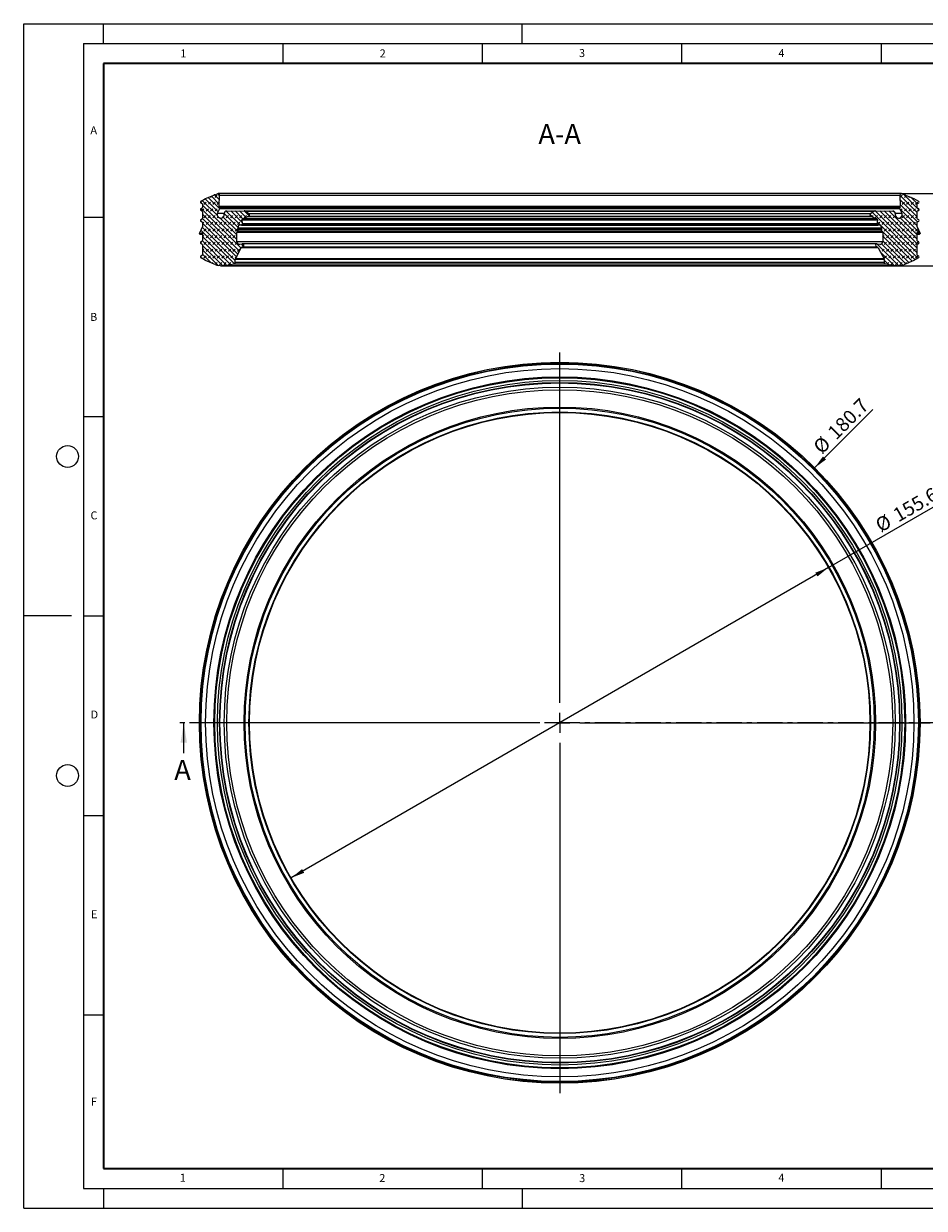
# Model space of a CAD drawing. Units: millimetres. Extents: x 0 to 420, y 0 to 297.
# Drawn here: x 0 to 226, y 0 to 297 of the extents above; entities that cross this region are included whole.
import ezdxf

# ---------------------------------------------------------------- set-up
doc = ezdxf.new("R2010")
doc.units = ezdxf.units.MM
doc.linetypes.add('CENTER', pattern=[10.16, 6.35, -1.27, 1.27, -1.27])
doc.layers.add('LINIEN-DICK', color=7, linetype='Continuous', lineweight=35)
doc.layers.add('LINIEN-DÜNN', color=7, linetype='Continuous')
doc.layers.add('VORLAGE_TEXT', color=7, linetype='Continuous')
doc.styles.add('SLDTEXTSTYLE0', font='TXT', dxfattribs={"width": 0.605})
doc.dimstyles.new('SLDDIMSTYLE0', dxfattribs={"dimtxt": 3.5, "dimasz": 3.5, "dimexe": 0, "dimexo": 0.0625, "dimgap": 0.875, "dimtad": 1, "dimdec": 1, "dimrnd": 1e-09, "dimzin": 12, "dimdsep": 46, "dimtxsty": 'SLDTEXTSTYLE0', "dimsah": 1, "dimcen": 0, "dimadec": 0, "dimazin": 3, "dimtfac": 1, "dimtdec": 3, "dimtofl": 0, "dimtmove": 0, "dimatfit": 3, "dimfxl": 0, "dimfrac": 2, "dimtolj": 1, "dimtzin": 12, "dimarcsym": 0})
doc.dimstyles.new('SLDDIMSTYLE1', dxfattribs={"dimtxt": 3.5, "dimasz": 3.5, "dimexe": 0, "dimexo": 0.0625, "dimgap": 0.875, "dimtad": 1, "dimrnd": 1e-09, "dimzin": 12, "dimdsep": 46, "dimtxsty": 'SLDTEXTSTYLE0', "dimsah": 1, "dimcen": 0, "dimadec": 0, "dimazin": 3, "dimtfac": 1, "dimtdec": 3, "dimtmove": 0, "dimatfit": 3, "dimfxl": 0, "dimfrac": 2, "dimtolj": 1, "dimtzin": 12, "dimarcsym": 0})
doc.dimstyles.new('SLDDIMSTYLE2', dxfattribs={"dimtxt": 3.5, "dimasz": 3.5, "dimexe": 0, "dimexo": 0.0625, "dimgap": 0.875, "dimtad": 1, "dimrnd": 1e-09, "dimzin": 12, "dimdsep": 46, "dimtxsty": 'SLDTEXTSTYLE0', "dimsah": 1, "dimcen": 0.09, "dimadec": 0, "dimazin": 3, "dimtfac": 1, "dimtdec": 3, "dimtofl": 0, "dimtmove": 0, "dimatfit": 3, "dimfxl": 0, "dimfrac": 2, "dimtolj": 1, "dimtzin": 12, "dimarcsym": 0})
pattern_1 = [(45, (0.8419, 0.8419), (0.561266, 1.683798), [0.79375, -1.5875]), (45, (1.9644, 0.8419), (0.561266, 1.683798), [0.79375, -1.5875]), (134.99997, (0, 0), (-0.5612663, -0.5612657), [])]

# ---------------------------------------------------------------- blocks, each defined once
blk = doc.blocks.new('_D')
at = {"color": 7, "linetype": 'Continuous', "lineweight": 0}
blk.add_line((198.32, 185.63), (212.97, 200.27), dxfattribs=at)
at = {"color": 7, "linetype": 'Continuous', "lineweight": 18}
blk.add_solid([(198.32, 185.63), (201.18, 187.72), (200.42, 188.48)], dxfattribs=at)
at = {"color": 7, "linetype": 'Continuous', "lineweight": 18, "char_height": 3.5, "attachment_point": 1, "rotation": 45, "style": 'SLDTEXTSTYLE0'}
for s, insert in [('180.7', (201.27, 194.96)), ('%%c', (197.67, 191.35))]:
    blk.add_mtext(s, dxfattribs=dict(at, insert=insert))
blk = doc.blocks.new('_D_1')
at = {"color": 7, "linetype": 'Continuous', "lineweight": 0}
for q in [(230.27, 177.07), (67.05, 82.83)]:
    blk.add_line((201.8, 160.63), q, dxfattribs=at)
at = {"color": 7, "linetype": 'Continuous', "lineweight": 18}
for points in [[(201.8, 160.63), (198.5, 159.35), (199.04, 158.41)], [(67.05, 82.83), (70.35, 84.12), (69.82, 85.05)]]:
    blk.add_solid(points, dxfattribs=at)
at = {"color": 7, "linetype": 'Continuous', "lineweight": 18, "char_height": 3.5, "attachment_point": 1, "rotation": 30, "style": 'SLDTEXTSTYLE0'}
for s, insert in [('155.6', (217.59, 174.96)), ('%%c', (213.18, 172.4))]:
    blk.add_mtext(s, dxfattribs=dict(at, insert=insert))
blk = doc.blocks.new('SW_CENTERMARKSYMBOL_0')
at = {"color": 0, "linetype": 'Continuous', "lineweight": 18}
for p, q in [((0, 5), (0, 92.86)), ((-5, 0), (-92.86, 0)), ((0, 0), (-2.5, 0)), ((0, 0), (0, 2.5)), ((0, 0), (0, -2.5)), ((0, 0), (2.5, 0)), ((5, 0), (92.86, 0)), ((0, -5), (0, -92.86))]:
    blk.add_line(p, q, dxfattribs=at)
blk = doc.blocks.new('_D_2')
at = {"color": 7, "linetype": 'Continuous', "lineweight": 0}
for p, q in [((220.21, 254.4), (235.8, 254.4)), ((234.8, 254.4), (234.8, 236.3)), ((219.37, 236.3), (235.8, 236.3))]:
    blk.add_line(p, q, dxfattribs=at)
at = {"color": 7, "linetype": 'Continuous', "lineweight": 18}
for points in [[(234.8, 254.4), (234.27, 250.9), (235.34, 250.9)], [(234.8, 236.3), (235.34, 239.8), (234.27, 239.8)]]:
    blk.add_solid(points, dxfattribs=at)
at = {"color": 7, "linetype": 'Continuous', "lineweight": 18, "insert": (230.29, 240.67), "char_height": 3.5, "attachment_point": 1, "rotation": 90, "style": 'SLDTEXTSTYLE0'}
blk.add_mtext('18.1', dxfattribs=at)

msp = doc.modelspace()

# ---------------------------------------------------------------- hatches: boundary and pattern name
at = {"linetype": 'Continuous', "lineweight": 18}
h = msp.add_hatch(dxfattribs=at)
h.set_pattern_fill('DIN 128 Elastomer-Gummi', scale=0.125, style=0, pattern_type=2)
h.set_pattern_definition(pattern_1)
edge = h.paths.add_edge_path(flags=0)
edge.add_spline(control_points=[(44.484, 242.359), (44.478, 242.355), (44.472, 242.351), (44.466, 242.347), (44.437, 242.328), (44.411, 242.303), (44.39, 242.275), (44.369, 242.247), (44.353, 242.215), (44.342, 242.181), (44.332, 242.148), (44.327, 242.113), (44.328, 242.078), (44.33, 242.043), (44.337, 242.008), (44.35, 241.975), (44.362, 241.942), (44.381, 241.912), (44.404, 241.885), (44.426, 241.859), (44.454, 241.836), (44.484, 241.818)], knot_values=[0, 0, 0, 0, 0.0000219, 0.0000219, 0.0000219, 0.0001281, 0.0001281, 0.0001281, 0.0002343, 0.0002343, 0.0002343, 0.0003406, 0.0003406, 0.0003406, 0.0004468, 0.0004468, 0.0004468, 0.000553, 0.000553, 0.000553, 0.0006592, 0.0006592, 0.0006592, 0.0006592], weights=[1, 1, 1, 1, 1, 1, 1, 1, 1, 1, 1, 1, 1, 1, 1, 1, 1, 1, 1, 1, 1, 1], degree=3, periodic=0)
edge.add_line((44.484, 241.818), (44.762, 241.658))
edge.add_arc((44.606, 241.388), 0.312, 0, 60, ccw=False)
edge.add_line((44.918, 241.388), (44.918, 239.262))
edge.add_arc((44.606, 239.262), 0.312, 300, 360, ccw=False)
edge.add_line((44.762, 238.992), (44.484, 238.832))
edge.add_spline(control_points=[(44.484, 238.832), (44.478, 238.828), (44.472, 238.824), (44.466, 238.82), (44.437, 238.801), (44.411, 238.776), (44.39, 238.748), (44.369, 238.72), (44.353, 238.688), (44.342, 238.655), (44.332, 238.621), (44.327, 238.586), (44.328, 238.551), (44.33, 238.516), (44.337, 238.481), (44.35, 238.448), (44.362, 238.416), (44.381, 238.385), (44.404, 238.358), (44.426, 238.332), (44.454, 238.309), (44.484, 238.291)], knot_values=[0, 0, 0, 0, 0.0000219, 0.0000219, 0.0000219, 0.0001281, 0.0001281, 0.0001281, 0.0002343, 0.0002343, 0.0002343, 0.0003406, 0.0003406, 0.0003406, 0.0004468, 0.0004468, 0.0004468, 0.000553, 0.000553, 0.000553, 0.0006592, 0.0006592, 0.0006592, 0.0006592], weights=[1, 1, 1, 1, 1, 1, 1, 1, 1, 1, 1, 1, 1, 1, 1, 1, 1, 1, 1, 1, 1, 1], degree=3, periodic=0)
edge.add_line((44.484, 238.291), (45.629, 237.631))
edge.add_line((45.629, 237.631), (48.148, 236.569))
edge.add_arc((48.897, 237.866), 1.498, 240, 264)
edge.add_line((48.74, 236.376), (49.395, 236.307))
edge.add_arc((49.591, 238.17), 1.872, 264, 278.7115)
edge.add_line((49.875, 236.319), (52.771, 236.763))
edge.add_arc((52.718, 237.109), 0.35, 278.7115, 360)
edge.add_line((53.068, 237.109), (53.068, 237.917))
edge.add_arc((53.318, 237.917), 0.25, 152, 180, ccw=False)
edge.add_line((53.098, 238.034), (54.549, 240.763))
edge.add_arc((55.1, 240.47), 0.624, 103.76846, 152, ccw=False)
edge.add_arc((54.862, 241.44), 0.374, 283.76846, 461)
edge.add_line((54.791, 241.808), (54.19, 241.691))
edge.add_arc((54.071, 242.304), 0.624, 180, 281, ccw=False)
edge.add_line((53.447, 242.304), (53.447, 244.671))
edge.add_arc((53.697, 244.671), 0.25, 133.93892, 180, ccw=False)
edge.add_line((53.524, 244.851), (53.74, 245.059))
edge.add_arc((53.523, 245.284), 0.312, 313.93892, 375)
edge.add_line((53.825, 245.365), (53.757, 245.616))
edge.add_spline(control_points=[(53.757, 245.616), (53.752, 245.637), (53.75, 245.658), (53.751, 245.679), (53.752, 245.69), (53.754, 245.702), (53.757, 245.712)], knot_values=[0, 0, 0, 0, 0.0000629, 0.0000629, 0.0000629, 0.0000964, 0.0000964, 0.0000964, 0.0000964], weights=[1, 1, 1, 1, 1, 1, 1], degree=3, periodic=0)
edge.add_line((53.757, 245.712), (53.952, 246.454))
edge.add_arc((54.133, 246.407), 0.187, 76.4169, 165.29943, ccw=False)
edge.add_line((54.177, 246.589), (54.643, 246.476))
edge.add_arc((54.701, 246.719), 0.25, 256.4169, 374.0977)
edge.add_line((54.943, 246.78), (54.71, 247.709))
edge.add_spline(control_points=[(54.71, 247.709), (54.702, 247.742), (54.699, 247.778), (54.702, 247.813), (54.705, 247.848), (54.714, 247.883), (54.729, 247.914), (54.744, 247.946), (54.764, 247.976), (54.788, 248.001), (54.812, 248.026), (54.841, 248.047), (54.872, 248.063), (54.876, 248.065), (54.88, 248.067), (54.885, 248.069)], knot_values=[0, 0, 0, 0, 0.0001048, 0.0001048, 0.0001048, 0.0002096, 0.0002096, 0.0002096, 0.0003143, 0.0003143, 0.0003143, 0.0004191, 0.0004191, 0.0004191, 0.0004327, 0.0004327, 0.0004327, 0.0004327], weights=[1, 1, 1, 1, 1, 1, 1, 1, 1, 1, 1, 1, 1, 1, 1, 1], degree=3, periodic=0)
edge.add_line((54.885, 248.069), (56.072, 248.604))
edge.add_line((56.072, 248.604), (56.447, 248.772))
edge.add_arc((56.318, 249.057), 0.312, 294.24159, 415)
edge.add_line((56.497, 249.313), (55.554, 249.973))
edge.add_arc((55.268, 249.564), 0.499, 55, 90.31559)
edge.add_line((55.265, 250.063), (50.92, 250.039))
edge.add_arc((50.923, 249.415), 0.624, 90.31559, 180)
edge.add_line((50.299, 249.415), (50.299, 249.129))
edge.add_spline(control_points=[(50.299, 249.129), (50.299, 249.031), (50.282, 248.932), (50.25, 248.839), (50.217, 248.747), (50.169, 248.659), (50.108, 248.583), (50.046, 248.506), (49.971, 248.44), (49.888, 248.388), (49.805, 248.336), (49.712, 248.298), (49.617, 248.276), (49.522, 248.255), (49.421, 248.249), (49.324, 248.261), (49.227, 248.272), (49.13, 248.3), (49.042, 248.343), (48.955, 248.386), (48.873, 248.445), (48.804, 248.514), (48.735, 248.584), (48.678, 248.666), (48.636, 248.754), (48.594, 248.843), (48.567, 248.94), (48.556, 249.037), (48.546, 249.134), (48.552, 249.234), (48.575, 249.33), (48.589, 249.391), (48.611, 249.451), (48.638, 249.508)], knot_values=[0, 0, 0, 0, 0.0002934, 0.0002934, 0.0002934, 0.0005868, 0.0005868, 0.0005868, 0.0008802, 0.0008802, 0.0008802, 0.0011735, 0.0011735, 0.0011735, 0.0014669, 0.0014669, 0.0014669, 0.0017603, 0.0017603, 0.0017603, 0.0020537, 0.0020537, 0.0020537, 0.0023471, 0.0023471, 0.0023471, 0.0026405, 0.0026405, 0.0026405, 0.0029339, 0.0029339, 0.0029339, 0.0031217, 0.0031217, 0.0031217, 0.0031217], weights=[1, 1, 1, 1, 1, 1, 1, 1, 1, 1, 1, 1, 1, 1, 1, 1, 1, 1, 1, 1, 1, 1, 1, 1, 1, 1, 1, 1, 1, 1, 1, 1, 1, 1], degree=3, periodic=0)
edge.add_line((48.638, 249.508), (49.21, 250.694))
edge.add_arc((49.041, 250.775), 0.187, 334.25433, 390)
edge.add_line((49.204, 250.869), (49.056, 251.125))
edge.add_spline(control_points=[(49.056, 251.125), (49.045, 251.143), (49.038, 251.164), (49.034, 251.184), (49.031, 251.198), (49.03, 251.211), (49.031, 251.225)], knot_values=[0, 0, 0, 0, 0.0000629, 0.0000629, 0.0000629, 0.0001036, 0.0001036, 0.0001036, 0.0001036], weights=[1, 1, 1, 1, 1, 1, 1], degree=3, periodic=0)
edge.add_line((49.031, 251.225), (49.125, 254.011))
edge.add_arc((48.751, 254.024), 0.374, 358.06342, 470.98582)
edge.add_line((48.616, 254.373), (47.915, 254.104))
edge.add_arc((48.451, 252.706), 1.498, 110.98582, 120.00008)
edge.add_line((47.702, 254.003), (45.629, 253.199))
edge.add_line((45.629, 253.199), (44.484, 252.538))
edge.add_spline(control_points=[(44.484, 252.538), (44.478, 252.534), (44.472, 252.53), (44.466, 252.526), (44.437, 252.507), (44.411, 252.482), (44.39, 252.454), (44.369, 252.426), (44.353, 252.394), (44.342, 252.36), (44.332, 252.327), (44.327, 252.291), (44.328, 252.256), (44.33, 252.222), (44.337, 252.186), (44.35, 252.154), (44.362, 252.121), (44.381, 252.091), (44.404, 252.064), (44.426, 252.038), (44.454, 252.015), (44.484, 251.997)], knot_values=[0, 0, 0, 0, 0.0000219, 0.0000219, 0.0000219, 0.0001281, 0.0001281, 0.0001281, 0.0002343, 0.0002343, 0.0002343, 0.0003406, 0.0003406, 0.0003406, 0.0004468, 0.0004468, 0.0004468, 0.000553, 0.000553, 0.000553, 0.0006592, 0.0006592, 0.0006592, 0.0006592], weights=[1, 1, 1, 1, 1, 1, 1, 1, 1, 1, 1, 1, 1, 1, 1, 1, 1, 1, 1, 1, 1, 1], degree=3, periodic=0)
edge.add_line((44.484, 251.997), (44.762, 251.837))
edge.add_arc((44.606, 251.567), 0.312, 0, 60, ccw=False)
edge.add_line((44.918, 251.567), (44.918, 251.105))
edge.add_arc((44.606, 251.105), 0.312, 300, 360, ccw=False)
edge.add_line((44.762, 250.835), (44.484, 250.675))
edge.add_spline(control_points=[(44.484, 250.675), (44.478, 250.671), (44.472, 250.667), (44.466, 250.663), (44.437, 250.643), (44.411, 250.619), (44.39, 250.591), (44.369, 250.563), (44.353, 250.53), (44.342, 250.497), (44.332, 250.464), (44.327, 250.428), (44.328, 250.393), (44.33, 250.358), (44.337, 250.323), (44.35, 250.291), (44.362, 250.258), (44.381, 250.227), (44.404, 250.201), (44.426, 250.174), (44.454, 250.151), (44.484, 250.134)], knot_values=[0, 0, 0, 0, 0.0000219, 0.0000219, 0.0000219, 0.0001281, 0.0001281, 0.0001281, 0.0002343, 0.0002343, 0.0002343, 0.0003406, 0.0003406, 0.0003406, 0.0004468, 0.0004468, 0.0004468, 0.000553, 0.000553, 0.000553, 0.0006592, 0.0006592, 0.0006592, 0.0006592], weights=[1, 1, 1, 1, 1, 1, 1, 1, 1, 1, 1, 1, 1, 1, 1, 1, 1, 1, 1, 1, 1, 1], degree=3, periodic=0)
edge.add_line((44.484, 250.134), (44.762, 249.974))
edge.add_arc((44.606, 249.704), 0.312, 0, 60, ccw=False)
edge.add_line((44.918, 249.704), (44.918, 248.38))
edge.add_arc((44.606, 248.38), 0.312, -60, 0, ccw=False)
edge.add_line((44.762, 248.11), (44.484, 247.95))
edge.add_spline(control_points=[(44.484, 247.95), (44.478, 247.946), (44.472, 247.942), (44.466, 247.938), (44.437, 247.919), (44.411, 247.894), (44.39, 247.866), (44.369, 247.838), (44.353, 247.806), (44.342, 247.772), (44.332, 247.739), (44.327, 247.703), (44.328, 247.668), (44.33, 247.634), (44.337, 247.598), (44.35, 247.566), (44.362, 247.533), (44.381, 247.503), (44.404, 247.476), (44.426, 247.45), (44.454, 247.427), (44.484, 247.409)], knot_values=[0, 0, 0, 0, 0.0000219, 0.0000219, 0.0000219, 0.0001281, 0.0001281, 0.0001281, 0.0002343, 0.0002343, 0.0002343, 0.0003406, 0.0003406, 0.0003406, 0.0004468, 0.0004468, 0.0004468, 0.000553, 0.000553, 0.000553, 0.0006592, 0.0006592, 0.0006592, 0.0006592], weights=[1, 1, 1, 1, 1, 1, 1, 1, 1, 1, 1, 1, 1, 1, 1, 1, 1, 1, 1, 1, 1, 1], degree=3, periodic=0)
edge.add_line((44.484, 247.409), (44.762, 247.249))
edge.add_arc((44.606, 246.979), 0.312, 0, 60, ccw=False)
edge.add_line((44.918, 246.979), (44.918, 246.336))
edge.add_arc((44.606, 246.336), 0.312, -25, 0, ccw=False)
edge.add_line((44.888, 246.204), (44.065, 244.437))
edge.add_spline(control_points=[(44.065, 244.437), (44.06, 244.428), (44.057, 244.417), (44.055, 244.407), (44.052, 244.393), (44.052, 244.379), (44.054, 244.365), (44.057, 244.351), (44.061, 244.338), (44.068, 244.325), (44.075, 244.313), (44.083, 244.302), (44.094, 244.292), (44.104, 244.283), (44.116, 244.275), (44.129, 244.27), (44.142, 244.264), (44.156, 244.261), (44.17, 244.26), (44.184, 244.259), (44.198, 244.261), (44.211, 244.264), (44.225, 244.268), (44.238, 244.274), (44.249, 244.282)], knot_values=[0, 0, 0, 0, 0.0000319, 0.0000319, 0.0000319, 0.0000741, 0.0000741, 0.0000741, 0.0001163, 0.0001163, 0.0001163, 0.0001584, 0.0001584, 0.0001584, 0.0002006, 0.0002006, 0.0002006, 0.0002428, 0.0002428, 0.0002428, 0.0002849, 0.0002849, 0.0002849, 0.0003271, 0.0003271, 0.0003271, 0.0003271], weights=[1, 1, 1, 1, 1, 1, 1, 1, 1, 1, 1, 1, 1, 1, 1, 1, 1, 1, 1, 1, 1, 1, 1, 1, 1], degree=3, periodic=0)
edge.add_line((44.249, 244.282), (44.721, 244.613))
edge.add_arc((44.793, 244.511), 0.125, 0, 125, ccw=False)
edge.add_line((44.918, 244.511), (44.918, 242.789))
edge.add_arc((44.606, 242.789), 0.312, 300, 360, ccw=False)
edge.add_line((44.762, 242.519), (44.484, 242.359))
h = msp.add_hatch(dxfattribs=at)
h.set_pattern_fill('DIN 128 Elastomer-Gummi', scale=0.125, style=0, pattern_type=2)
h.set_pattern_definition(pattern_1)
edge = h.paths.add_edge_path(flags=0)
edge.add_arc((224.216, 242.089), 0.312, 300, 420)
edge.add_line((224.372, 242.359), (224.095, 242.519))
edge.add_arc((224.251, 242.789), 0.312, 180, 240, ccw=False)
edge.add_line((223.939, 242.789), (223.939, 244.511))
edge.add_arc((224.064, 244.511), 0.125, 55, 180, ccw=False)
edge.add_line((224.135, 244.613), (224.607, 244.282))
edge.add_arc((224.679, 244.385), 0.125, 235, 385)
edge.add_line((224.792, 244.437), (223.968, 246.204))
edge.add_arc((224.251, 246.336), 0.312, 180, 205, ccw=False)
edge.add_line((223.939, 246.336), (223.939, 246.979))
edge.add_arc((224.251, 246.979), 0.312, 120, 180, ccw=False)
edge.add_line((224.095, 247.249), (224.372, 247.409))
edge.add_arc((224.216, 247.679), 0.312, 300, 420)
edge.add_line((224.372, 247.95), (224.095, 248.11))
edge.add_arc((224.251, 248.38), 0.312, 180, 240, ccw=False)
edge.add_line((223.939, 248.38), (223.939, 249.704))
edge.add_arc((224.251, 249.704), 0.312, 120, 180, ccw=False)
edge.add_line((224.095, 249.974), (224.372, 250.134))
edge.add_arc((224.216, 250.404), 0.312, 300, 420)
edge.add_line((224.372, 250.675), (224.095, 250.835))
edge.add_arc((224.251, 251.105), 0.312, 180, 240, ccw=False)
edge.add_line((223.939, 251.105), (223.939, 251.567))
edge.add_arc((224.251, 251.567), 0.312, 120, 180, ccw=False)
edge.add_line((224.095, 251.837), (224.372, 251.997))
edge.add_arc((224.216, 252.267), 0.312, 300, 420)
edge.add_line((224.372, 252.538), (223.228, 253.199))
edge.add_line((223.228, 253.199), (221.154, 254.003))
edge.add_arc((220.405, 252.706), 1.498, 59.99992, 69.01418)
edge.add_line((220.942, 254.104), (220.24, 254.373))
edge.add_arc((220.106, 254.024), 0.374, 69.01418, 181.93658)
edge.add_line((219.732, 254.011), (219.826, 251.225))
edge.add_arc((219.639, 251.219), 0.187, -30, 1.93658, ccw=False)
edge.add_line((219.801, 251.125), (219.653, 250.869))
edge.add_arc((219.815, 250.775), 0.187, 150, 205.74567)
edge.add_line((219.646, 250.694), (220.218, 249.508))
edge.add_arc((219.431, 249.129), 0.874, -180, 25.74567, ccw=False)
edge.add_line((218.557, 249.129), (218.557, 249.415))
edge.add_arc((217.933, 249.415), 0.624, 0, 89.68441)
edge.add_line((217.937, 250.039), (213.591, 250.063))
edge.add_arc((213.589, 249.564), 0.499, 89.68441, 125)
edge.add_line((213.302, 249.973), (212.359, 249.313))
edge.add_arc((212.538, 249.057), 0.312, 125, 245.75841)
edge.add_line((212.41, 248.772), (212.784, 248.604))
edge.add_line((212.784, 248.604), (213.972, 248.069))
edge.add_arc((213.844, 247.785), 0.312, -14.0977, 65.75841, ccw=False)
edge.add_line((214.146, 247.709), (213.913, 246.78))
edge.add_arc((214.155, 246.719), 0.25, 165.9023, 283.5831)
edge.add_line((214.214, 246.476), (214.68, 246.589))
edge.add_arc((214.724, 246.407), 0.187, 14.70057, 103.5831, ccw=False)
edge.add_line((214.905, 246.454), (215.1, 245.712))
edge.add_arc((214.918, 245.665), 0.187, -15, 14.70057, ccw=False)
edge.add_line((215.099, 245.616), (215.032, 245.365))
edge.add_arc((215.333, 245.284), 0.312, 165, 226.06108)
edge.add_line((215.117, 245.059), (215.333, 244.851))
edge.add_arc((215.16, 244.671), 0.25, 0, 46.06108, ccw=False)
edge.add_line((215.409, 244.671), (215.409, 242.304))
edge.add_arc((214.785, 242.304), 0.624, 259, 360, ccw=False)
edge.add_line((214.666, 241.691), (214.066, 241.808))
edge.add_arc((213.994, 241.44), 0.374, 79, 256.23154)
edge.add_arc((213.757, 240.47), 0.624, 28, 76.23154, ccw=False)
edge.add_line((214.308, 240.763), (215.759, 238.034))
edge.add_arc((215.538, 237.917), 0.25, 0, 28, ccw=False)
edge.add_line((215.788, 237.917), (215.788, 237.109))
edge.add_arc((216.138, 237.109), 0.35, 180, 261.2885)
edge.add_line((216.085, 236.763), (218.982, 236.319))
edge.add_arc((219.265, 238.17), 1.872, 261.2885, 276)
edge.add_line((219.461, 236.307), (220.116, 236.376))
edge.add_arc((219.96, 237.866), 1.498, 276, 300)
edge.add_line((220.708, 236.569), (223.228, 237.631))
edge.add_line((223.228, 237.631), (224.372, 238.291))
edge.add_arc((224.216, 238.562), 0.312, 300, 420)
edge.add_line((224.372, 238.832), (224.095, 238.992))
edge.add_arc((224.251, 239.262), 0.312, 180, 240, ccw=False)
edge.add_line((223.939, 239.262), (223.939, 241.388))
edge.add_arc((224.251, 241.388), 0.312, 120, 180, ccw=False)
edge.add_line((224.095, 241.658), (224.372, 241.818))

# ---------------------------------------------------------------- linework, layer by layer
at = {"color": 7, "linetype": 'Continuous', "lineweight": 25}
for p, q in [((44.484, 252.538), (45.629, 253.199)), ((45.629, 253.199), (47.702, 254.003)), ((47.915, 254.104), (48.616, 254.373)), ((220.106, 254.398), (48.751, 254.398)), ((49.031, 251.225), (49.125, 254.011)), ((219.732, 254.011), (219.826, 251.225)), ((220.24, 254.373), (220.942, 254.104)), ((221.154, 254.003), (223.228, 253.199)), ((223.228, 253.199), (224.372, 252.538)), ((44.762, 251.837), (44.484, 251.997)), ((44.484, 250.675), (44.762, 250.835)), ((44.762, 249.974), (44.484, 250.134)), ((44.918, 251.105), (44.918, 251.567)), ((44.918, 248.38), (44.918, 249.704)), ((48.638, 249.508), (49.21, 250.694)), ((49.204, 250.869), (49.056, 251.125)), ((50.92, 250.039), (55.265, 250.063)), ((55.268, 250.063), (213.589, 250.063)), ((56.497, 249.313), (55.554, 249.973)), ((213.302, 249.973), (212.359, 249.313)), ((213.591, 250.063), (217.937, 250.039)), ((219.646, 250.694), (220.218, 249.508)), ((219.801, 251.125), (219.653, 250.869)), ((223.939, 251.567), (223.939, 251.105)), ((223.939, 249.704), (223.939, 248.38)), ((224.372, 251.997), (224.095, 251.837)), ((224.095, 250.835), (224.372, 250.675)), ((224.372, 250.134), (224.095, 249.974)), ((44.484, 247.95), (44.762, 248.11)), ((44.762, 247.249), (44.484, 247.409)), ((44.918, 246.336), (44.918, 246.979)), ((50.299, 249.129), (50.299, 249.415)), ((54.643, 246.476), (54.177, 246.589)), ((54.943, 246.78), (54.71, 247.709)), ((54.885, 248.069), (56.072, 248.604)), ((56.072, 248.604), (56.447, 248.772)), ((212.41, 248.772), (212.784, 248.604)), ((212.784, 248.604), (213.972, 248.069)), ((214.146, 247.709), (213.913, 246.78)), ((214.68, 246.589), (214.214, 246.476)), ((218.557, 249.415), (218.557, 249.129)), ((223.939, 246.979), (223.939, 246.336)), ((224.095, 248.11), (224.372, 247.95)), ((224.372, 247.409), (224.095, 247.249)), ((44.065, 244.437), (44.888, 246.204)), ((44.178, 244.26), (44.918, 244.26)), ((44.249, 244.282), (44.721, 244.613)), ((44.918, 242.789), (44.918, 244.511)), ((53.447, 242.304), (53.447, 244.671)), ((53.524, 244.851), (53.74, 245.059)), ((53.757, 245.712), (53.952, 246.454)), ((53.825, 245.365), (53.757, 245.616)), ((54.701, 246.469), (214.155, 246.469)), ((214.905, 246.454), (215.1, 245.712)), ((215.099, 245.616), (215.032, 245.365)), ((215.117, 245.059), (215.333, 244.851)), ((215.409, 244.671), (215.409, 242.304)), ((223.939, 244.511), (223.939, 242.789)), ((223.939, 244.26), (224.679, 244.26)), ((223.968, 246.204), (224.792, 244.437)), ((224.135, 244.613), (224.607, 244.282)), ((44.484, 242.359), (44.762, 242.519)), ((44.762, 241.658), (44.484, 241.818)), ((44.918, 239.262), (44.918, 241.388)), ((53.098, 238.034), (54.549, 240.763)), ((54.19, 241.691), (54.791, 241.808)), ((213.994, 241.815), (54.862, 241.815)), ((214.066, 241.808), (214.666, 241.691)), ((214.308, 240.763), (215.759, 238.034)), ((223.939, 241.388), (223.939, 239.262)), ((224.095, 242.519), (224.372, 242.359)), ((224.372, 241.818), (224.095, 241.658)), ((44.484, 238.832), (44.762, 238.992)), ((45.629, 237.631), (44.484, 238.291)), ((48.148, 236.569), (45.629, 237.631)), ((53.068, 237.109), (53.068, 237.917)), ((215.788, 237.917), (215.788, 237.109)), ((223.228, 237.631), (220.708, 236.569)), ((224.372, 238.291), (223.228, 237.631)), ((224.095, 238.992), (224.372, 238.832)), ((49.395, 236.307), (48.74, 236.376)), ((49.591, 236.297), (219.265, 236.297)), ((49.875, 236.319), (52.771, 236.763)), ((216.085, 236.763), (218.982, 236.319)), ((220.116, 236.376), (219.461, 236.307))]:
    msp.add_line(p, q, dxfattribs=at)
at = {"color": 8, "linetype": 'Continuous', "lineweight": 18}
for p, q in [((49.125, 254.011), (219.732, 254.011)), ((48.638, 249.508), (50.306, 249.508)), ((49.031, 251.225), (219.826, 251.225)), ((49.056, 251.125), (219.801, 251.125)), ((219.653, 250.869), (49.204, 250.869)), ((49.21, 250.694), (219.646, 250.694)), ((55.554, 249.973), (213.302, 249.973)), ((218.551, 249.508), (220.218, 249.508)), ((214.146, 247.709), (54.71, 247.709)), ((213.972, 248.069), (54.885, 248.069)), ((213.913, 246.78), (54.943, 246.78)), ((212.784, 248.604), (56.072, 248.604)), ((56.447, 248.772), (212.41, 248.772)), ((212.359, 249.313), (56.497, 249.313)), ((44.918, 244.282), (44.249, 244.282)), ((44.721, 244.613), (44.864, 244.613)), ((215.409, 244.671), (53.447, 244.671)), ((215.333, 244.851), (53.524, 244.851)), ((53.74, 245.059), (215.117, 245.059)), ((215.1, 245.712), (53.757, 245.712)), ((215.099, 245.616), (53.757, 245.616)), ((215.032, 245.365), (53.825, 245.365)), ((214.905, 246.454), (53.952, 246.454)), ((224.607, 244.282), (223.939, 244.282)), ((223.992, 244.613), (224.135, 244.613)), ((215.409, 242.304), (53.447, 242.304)), ((214.308, 240.763), (54.549, 240.763)), ((54.951, 241.076), (213.905, 241.076)), ((215.788, 237.917), (53.068, 237.917)), ((215.759, 238.034), (53.098, 238.034)), ((218.982, 236.319), (49.875, 236.319)), ((52.771, 236.763), (216.085, 236.763)), ((215.788, 237.109), (53.068, 237.109))]:
    msp.add_line(p, q, dxfattribs=at)
at = {"color": 7, "linetype": 'CENTER', "lineweight": 18}
msp.add_line((230.897, 121.732), (38.145, 121.732), dxfattribs=at)
at = {"color": 7, "linetype": 'Continuous', "lineweight": 18}
msp.add_line((40.145, 114.132), (40.145, 121.732), dxfattribs=at)
at = {"color": 7, "linetype": 'Continuous', "lineweight": 25, "flags": 128}
for points in [[(49.056, 251.125), (49.034, 251.184), (49.031, 251.225)], [(53.757, 245.616), (53.751, 245.679), (53.757, 245.712)]]:
    msp.add_lwpolyline(points, dxfattribs=at)
at = {"color": 7, "linetype": 'Continuous', "lineweight": 25}
for radius in [90.375, 90.1, 88.799, 86.726, 85.303, 85.2, 84.129, 77.798]:
    msp.add_circle((134.428, 121.732), radius, dxfattribs=at)
at = {"color": 8, "linetype": 'Continuous', "lineweight": 18}
for radius in [90.364, 89.944, 86.514, 85.812, 85.225, 83.509, 79.163, 78.874, 77.931]:
    msp.add_circle((134.428, 121.732), radius, dxfattribs=at)
at = {"color": 7, "linetype": 'Continuous', "lineweight": 25}
for centre, radius, start, end in [((44.64, 252.267), 0.312, 120, 240), ((48.451, 252.706), 1.498, 110.98582, 120.00008), ((48.751, 254.024), 0.374, 358.06342, 110.98582), ((220.106, 254.024), 0.374, 69.01418, 181.93658), ((220.405, 252.706), 1.498, 59.99992, 69.01418), ((224.216, 252.267), 0.312, 300, 60), ((44.64, 250.404), 0.312, 120, 240), ((44.606, 251.567), 0.312, 360, 60), ((44.606, 251.105), 0.312, 300, 360), ((44.606, 249.704), 0.312, 0, 60), ((49.425, 249.129), 0.874, 154.25433, 360), ((49.041, 250.775), 0.187, 334.25433, 30), ((50.923, 249.415), 0.624, 90.31559, 180), ((55.268, 249.564), 0.499, 55, 90.31559), ((213.589, 249.564), 0.499, 89.68441, 125), ((217.933, 249.415), 0.624, 0, 89.68441), ((219.431, 249.129), 0.874, 180, 25.74567), ((219.815, 250.775), 0.187, 150, 205.74567), ((219.639, 251.219), 0.187, 330, 1.93658), ((224.251, 251.567), 0.312, 120, 180), ((224.251, 251.105), 0.312, 180, 240), ((224.251, 249.704), 0.312, 120, 180), ((224.216, 250.404), 0.312, 300, 60), ((44.64, 247.679), 0.312, 120, 240), ((44.606, 248.38), 0.312, 300, 0), ((44.606, 246.979), 0.312, 0, 60), ((54.133, 246.407), 0.187, 76.4169, 165.29943), ((54.701, 246.719), 0.25, 256.4169, 14.0977), ((55.013, 247.785), 0.312, 114.24159, 194.0977), ((56.318, 249.057), 0.312, 294.24159, 55), ((212.538, 249.057), 0.312, 125, 245.75841), ((214.155, 246.719), 0.25, 165.9023, 283.5831), ((213.844, 247.785), 0.312, 345.9023, 65.75841), ((214.724, 246.407), 0.187, 14.70057, 103.5831), ((224.251, 248.38), 0.312, 180, 240), ((224.251, 246.979), 0.312, 120, 180), ((224.216, 247.679), 0.312, 300, 60), ((44.178, 244.385), 0.125, 155, 305), ((44.793, 244.511), 0.125, 0, 125), ((44.606, 246.336), 0.312, 335, 0), ((53.697, 244.671), 0.25, 133.93892, 180), ((53.523, 245.284), 0.312, 313.93892, 15), ((215.333, 245.284), 0.312, 165, 226.06108), ((214.918, 245.665), 0.187, 345, 14.70057), ((215.16, 244.671), 0.25, 0, 46.06108), ((224.251, 246.336), 0.312, 180, 205), ((224.064, 244.511), 0.125, 55, 180), ((224.679, 244.385), 0.125, 235, 25), ((44.64, 242.089), 0.312, 120, 240), ((44.606, 242.789), 0.312, 300, 360), ((44.606, 241.388), 0.312, 360, 60), ((54.071, 242.304), 0.624, 180, 281), ((55.1, 240.47), 0.624, 103.76846, 152), ((54.862, 241.44), 0.374, 283.76846, 101), ((213.994, 241.44), 0.374, 79, 256.23154), ((213.757, 240.47), 0.624, 28, 76.23154), ((214.785, 242.304), 0.624, 259, 0), ((224.251, 242.789), 0.312, 180, 240), ((224.251, 241.388), 0.312, 120, 180), ((224.216, 242.089), 0.312, 300, 60), ((44.64, 238.562), 0.312, 120, 240), ((44.606, 239.262), 0.312, 300, 360), ((53.318, 237.917), 0.25, 152, 180), ((215.538, 237.917), 0.25, 0, 28), ((224.251, 239.262), 0.312, 180, 240), ((224.216, 238.562), 0.312, 300, 60), ((48.897, 237.866), 1.498, 240, 264), ((49.591, 238.17), 1.872, 264, 278.7115), ((52.718, 237.109), 0.35, 278.7115, 0), ((216.138, 237.109), 0.35, 180, 261.2885), ((219.265, 238.17), 1.872, 261.2885, 276), ((219.96, 237.866), 1.498, 276, 300)]:
    msp.add_arc(centre, radius, start, end, dxfattribs=at)
at = {"color": 7, "linetype": 'Continuous', "lineweight": 18}
msp.add_solid([(40.145, 121.732), (39.345, 116.732), (40.945, 116.732)], dxfattribs=at)
at = {"layer": 'LINIEN-DICK'}
for p, q in [((20, 287), (20, 10)), ((410, 287), (20, 287)), ((20, 10), (415, 10))]:
    msp.add_line(p, q, dxfattribs=at)
at = {"layer": 'LINIEN-DÜNN'}
for p, q in [((0, 0), (0, 297)), ((0, 297), (420, 297)), ((20, 292), (20, 297)), ((125, 292), (125, 297)), ((15, 292), (415, 292)), ((15, 292), (15, 5)), ((65, 292), (65, 287)), ((115, 292), (115, 287)), ((165, 292), (165, 287)), ((215, 292), (215, 287)), ((15, 248.5), (20, 248.5)), ((15, 198.5), (20, 198.5)), ((12, 148.5), (0, 148.5)), ((15, 148.5), (20, 148.5)), ((15, 98.5), (20, 98.5)), ((15, 48.5), (20, 48.5)), ((65, 10), (65, 5)), ((115, 10), (115, 5)), ((165, 10), (165, 5)), ((215, 10), (215, 5)), ((15, 5), (415, 5)), ((20, 5), (20, 0)), ((125, 5), (125, 0)), ((0, 0), (420, 0))]:
    msp.add_line(p, q, dxfattribs=at)
for centre in [(11, 188.5), (11, 108.5)]:
    msp.add_circle(centre, 2.75, dxfattribs=at)

# ---------------------------------------------------------------- block references
at = {"color": 7, "linetype": 'Continuous', "lineweight": 0}
msp.add_blockref('SW_CENTERMARKSYMBOL_0', (134.428, 121.732), dxfattribs=at)

# ---------------------------------------------------------------- texts
at = {"color": 7, "linetype": 'Continuous', "lineweight": 0, "insert": (134.403, 271.842), "char_height": 5, "attachment_point": 2, "style": 'SLDTEXTSTYLE0'}
msp.add_mtext('A-A', dxfattribs=at)
at = {"color": 7, "linetype": 'Continuous', "insert": (37.76, 112.412), "char_height": 5, "attachment_point": 1, "style": 'SLDTEXTSTYLE0'}
msp.add_mtext('A', dxfattribs=at)
at = {"layer": 'VORLAGE_TEXT', "char_height": 2, "attachment_point": 2, "style": 'SLDTEXTSTYLE0'}
for s, insert in [('1', (40.051, 290.553)), ('2', (90.033, 290.557)), ('3', (140.017, 290.638)), ('4', (190.03, 290.634)), ('A', (17.561, 271.297)), ('B', (17.552, 224.493)), ('C', (17.627, 174.726)), ('D', (17.736, 124.802)), ('E', (17.69, 74.727)), ('F', (17.594, 27.773)), ('1', (39.901, 8.662)), ('2', (89.933, 8.59)), ('3', (140.045, 8.565)), ('4', (190.023, 8.707))]:
    msp.add_mtext(s, dxfattribs=dict(at, insert=insert))

# ---------------------------------------------------------------- dimensions: what is measured, and where the dimension line sits
at = {"color": 7, "linetype": 'Continuous', "lineweight": 18}
dim = msp.add_linear_dim(base=(234.804, 236.297), p1=(220.106, 254.398), p2=(219.265, 236.297), angle=90, dimstyle='SLDDIMSTYLE2', dxfattribs=at)
dim.commit()
dim.dimension.update_dxf_attribs({"geometry": '_D_2', "text_midpoint": (234.804, 245.348), "dimtype": 160})
for p1, p2, dimstyle, picture, middle in [((70.532, 57.835), (198.325, 185.628), 'SLDDIMSTYLE0', '_D', (206.94, 194.243)), ((201.803, 160.63), (67.053, 82.833), 'SLDDIMSTYLE1', '_D_1', (222.882, 172.801))]:
    dim = msp.add_diameter_dim_2p(p1=p1, p2=p2, dimstyle=dimstyle, dxfattribs=at)
    dim.commit()
    dim.dimension.update_dxf_attribs({"geometry": picture, "text_midpoint": middle, "dimtype": 163})

doc.saveas('drawing.dxf')
